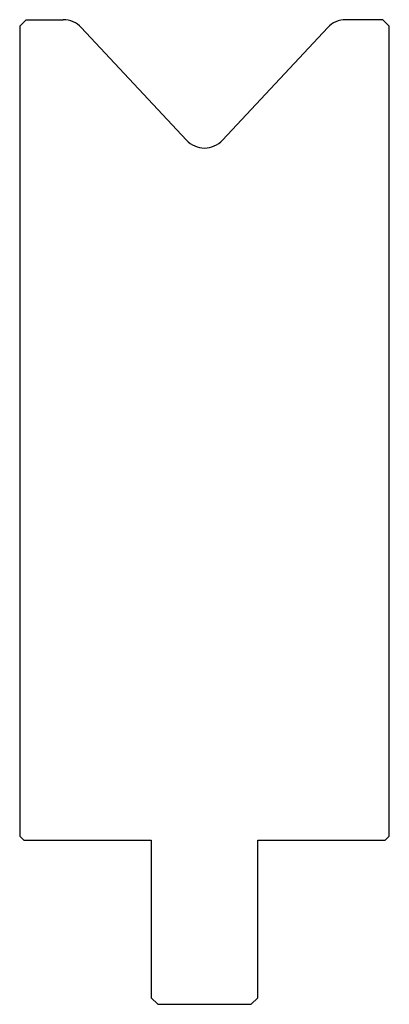
# Model space of a CAD drawing. Extents: x -154 to -109, y 224 to 344.
import ezdxf

# ---------------------------------------------------------------- set-up
doc = ezdxf.new("R2010")
doc.units = 0
doc.layers.get('0').update_dxf_attribs({"linetype": 'CONTINUOUS'})
doc.layers.add('DISEGNO', color=7, linetype='CONTINUOUS')

msp = doc.modelspace()

# ---------------------------------------------------------------- linework, layer by layer
at = {"color": 7, "linetype": 'CONTINUOUS'}
for p, q in [((-153.969, 343.258), (-153.169, 344.058)), ((-153.969, 343.258), (-153.969, 244.558)), ((-109.769, 344.058), (-108.969, 343.258)), ((-108.969, 244.558), (-108.969, 343.258)), ((-153.469, 244.058), (-153.969, 244.558)), ((-153.469, 244.058), (-137.969, 244.058)), ((-137.969, 244.058), (-137.969, 224.858)), ((-124.969, 244.058), (-109.469, 244.058)), ((-124.969, 224.858), (-124.969, 244.058)), ((-109.469, 244.058), (-108.969, 244.558)), ((-137.969, 224.858), (-137.169, 224.058)), ((-124.969, 224.858), (-125.769, 224.058)), ((-137.169, 224.058), (-125.769, 224.058))]:
    msp.add_line(p, q, dxfattribs=at)
for centre, start, end in [((-148.664, 341.058), 43, 90), ((-114.275, 341.058), 90, 137), ((-131.469, 331.417), 223, 317)]:
    msp.add_arc(centre, 3, start, end, dxfattribs=at)
at = {"layer": 'DISEGNO', "color": 7, "linetype": 'CONTINUOUS'}
for p, q in [((-153.169, 344.058), (-148.664, 344.058)), ((-109.769, 344.058), (-114.275, 344.058)), ((-146.47, 343.104), (-133.663, 329.371)), ((-129.275, 329.371), (-116.469, 343.104))]:
    msp.add_line(p, q, dxfattribs=at)

doc.saveas('drawing.dxf')
